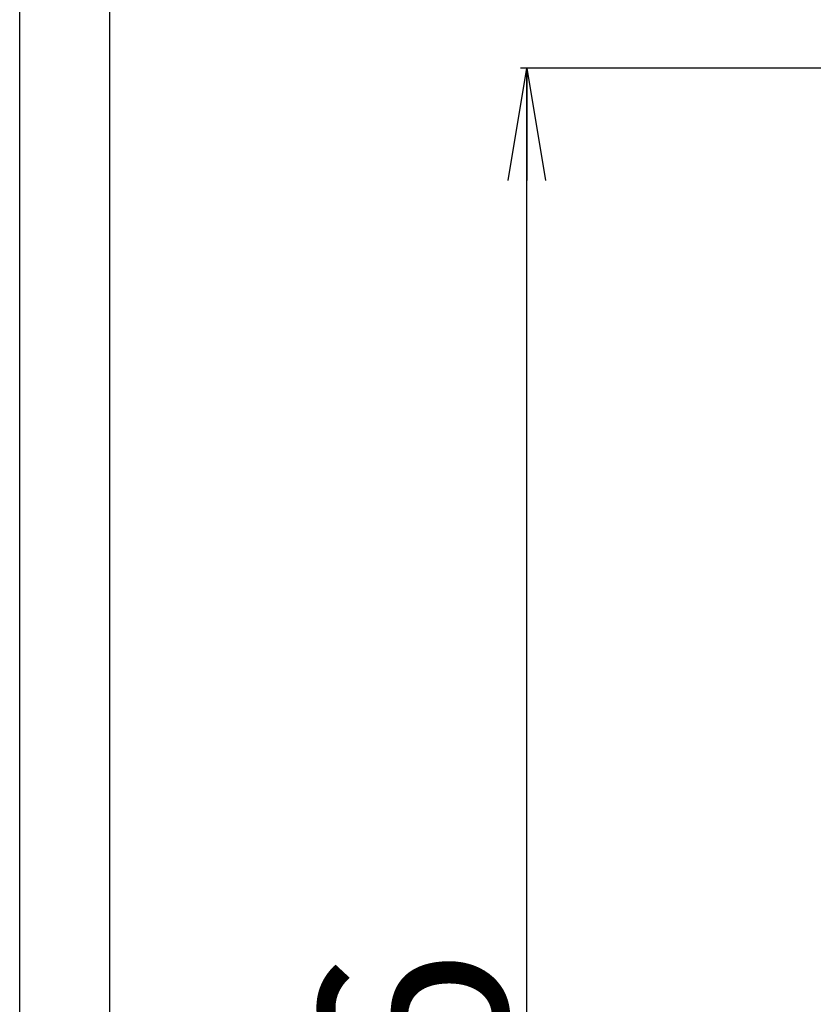
# Model space of a CAD drawing. Extents: x -921 to 1049, y -647 to 755.
# Drawn here: x -633 to -569, y -383 to -304 of the extents above; entities that cross this region are included whole.
import ezdxf

# ---------------------------------------------------------------- set-up
doc = ezdxf.new("R2010")
doc.units = 0
doc.layers.get('0').update_dxf_attribs({"linetype": 'CONTINUOUS'})
doc.layers.get('DEFPOINTS').update_dxf_attribs({"linetype": 'CONTINUOUS'})
doc.layers.add('LY_1', color=7, linetype='CONTINUOUS')
doc.styles.add('MX_DIMTXSTY_3', font='txt.shx', dxfattribs={"width": 1.1, "bigfont": 'extfont.shx'})
doc.styles.add('MX_NOTE_STANDARD', font='txt.shx', dxfattribs={"bigfont": 'extfont.shx'})
doc.dimstyles.new('MXDIMSTYLE', dxfattribs={"dimtxt": 3.200000047683715, "dimasz": 2.5, "dimexe": 0.5, "dimexo": 1, "dimgap": 1.600000023841857, "dimtad": 1, "dimdsep": 46, "dimtxsty": 'MX_NOTE_STANDARD', "dimblk1": 'OPEN30', "dimblk2": 'OPEN30', "dimsah": 1, "dimcen": 2.5, "dimadec": 0, "dimazin": 0, "dimtfac": 1, "dimtmove": 0, "dimatfit": 3, "dimldrblk": 'OPEN30', "dimfxl": 1, "dimtzin": 0, "dimarcsym": 0})

# ---------------------------------------------------------------- blocks, each defined once
blk = doc.blocks.new('_OPEN')
at = {"color": 0, "linetype": 'ByBlock', "lineweight": -2}
for p, q in [((-1, 0.166667), (0, 0)), ((0, 0), (-1, -0.166667)), ((0, 0), (-1, 0))]:
    blk.add_line(p, q, dxfattribs=at)
blk = doc.blocks.new('*D12')
at = {"color": 255, "linetype": 'Continuous', "transparency": 16777216}
for p, q in [((-563.1742609731282, -308.2249369111478), (-592.7417162648762, -308.2249369111478)), ((-592.2417162648762, -483.6249369111478), (-592.2417162648762, -308.2249369111478)), ((-566.8742617360676, -483.6249369111478), (-592.7417162648762, -483.6249369111478))]:
    blk.add_line(p, q, dxfattribs=at)
at = {"layer": 'DEFPOINTS', "color": 0, "linetype": 'Continuous', "transparency": 16777216}
for p in [(-592.2417162648762, -308.2249369111478), (-562.1742609731281, -308.2249369111478), (-565.8742617360676, -483.6249369111478)]:
    blk.add_point(p, dxfattribs=at)
at = {"color": 255, "linetype": 'Continuous', "transparency": 16777216, "xscale": 9, "yscale": 9, "zscale": 9}
for p, rotation in [((-592.2417162648762, -308.2249369111478), 90), ((-592.2417162648762, -483.6249369111478), 270)]:
    blk.add_blockref('_OPEN', p, dxfattribs=dict(at, rotation=rotation))
at = {"color": 255, "linetype": 'Continuous', "transparency": 16777216, "insert": (-601.341716288718, -395.9249399629057), "char_height": 15, "attachment_point": 5, "rotation": 90, "line_spacing_factor": 1.000000023841858, "style": 'MX_DIMTXSTY_3'}
blk.add_mtext('\\A1;176', dxfattribs=at)
blk = doc.blocks.new('_OPEN30')
at = {"color": 0, "linetype": 'ByBlock', "lineweight": -2}
for p, q in [((-1, 0.267949), (0, 0)), ((0, 0), (-1, -0.267949)), ((0, 0), (-1, 0))]:
    blk.add_line(p, q, dxfattribs=at)

msp = doc.modelspace()

# ---------------------------------------------------------------- linework, layer by layer
at = {"layer": 'LY_1', "color": 40, "linetype": 'Continuous'}
for p, q in [((-632.8906547389641, -556.0657980379488), (-632.8906547389641, -223.2402598303957)), ((-625.6727515007282, -547.5942294787837), (-625.6727515007282, -230.0064869963962))]:
    msp.add_line(p, q, dxfattribs=at)

# ---------------------------------------------------------------- dimensions: what is measured, and where the dimension line sits
at = {"layer": 'LY_1', "color": 255, "linetype": 'Continuous'}
dim = msp.add_linear_dim(base=(-592.2417162648762, -308.2249369111478), p1=(-565.8742617360676, -483.6249369111478), p2=(-562.1742609731281, -308.2249369111478), angle=90, text='\\A1;176', dimstyle='MXDIMSTYLE', override={"dimtxt": 15, "dimasz": 9, "dimdec": 1, "dimtxsty": 'MX_DIMTXSTY_3', "dimblk1": 'OPEN', "dimblk2": 'OPEN'}, dxfattribs=at)
dim.commit()
dim.dimension.update_dxf_attribs({"geometry": '*D12', "text_midpoint": (-592.2417162648762, -395.9249399629057), "dimtype": 160})

doc.saveas('drawing.dxf')
